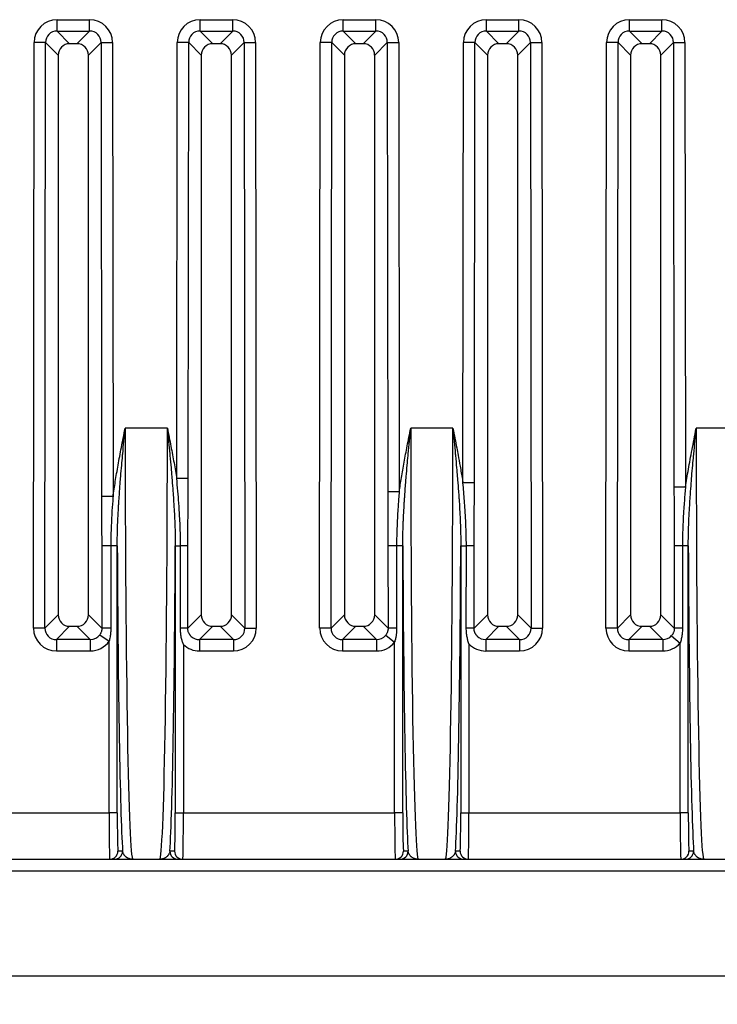
# Model space of a CAD drawing. Units: millimetres. Extents: x 0 to 891, y 0 to 630.
# Drawn here: x 161 to 191, y 397 to 439 of the extents above; entities that cross this region are included whole.
import ezdxf

# ---------------------------------------------------------------- set-up
doc = ezdxf.new("R2010")
doc.units = ezdxf.units.MM
doc.header["$LTSCALE"] = 3
doc.layers.add('Aristas tangentes visibles(ISO)', color=7, linetype='Continuous', lineweight=25)
doc.layers.add('Visible Edges(ISO)', color=7, linetype='Continuous', lineweight=25)
doc.layers.add('Dimensions(ISO)', color=156, linetype='Continuous', lineweight=18, true_color=0x004080)
doc.styles.get("Standard").update_dxf_attribs({"font": 'arial.ttf'})
doc.dimstyles.new('Cotas normal (ISO) Medianas', dxfattribs={"dimscale": 3, "dimtxt": 2.5, "dimasz": 2.5, "dimexe": 3.175, "dimexo": 1, "dimgap": 0.762, "dimtad": 1, "dimrnd": 1e-08, "dimzin": 0, "dimtxsty": 'Standard', "dimcen": 0.09, "dimdle": 10, "dimclrd": 156, "dimclre": 156, "dimclrt": 156, "dimazin": 0, "dimtfac": 0.8, "dimtmove": 0, "dimatfit": 3, "dimfxl": 1, "dimtolj": 1, "dimtzin": 0, "dimlwd": 25, "dimlwe": 25, "dimarcsym": 0})

# ---------------------------------------------------------------- blocks, each defined once
blk = doc.blocks.new('*D11')
at = {"layer": 'Defpoints', "color": 0, "linetype": 'Continuous', "transparency": 16777216}
for p in [(131.857, 397.916), (249.657, 397.916), (249.657, 371.966)]:
    blk.add_point(p, dxfattribs=at)
at = {"layer": 'Dimensions(ISO)', "color": 156, "linetype": 'Continuous', "lineweight": 25, "true_color": 0x004080, "transparency": 16777216}
for p, q in [((131.857, 394.916), (131.857, 362.441)), ((249.657, 394.916), (249.657, 362.441)), ((139.357, 371.966), (242.157, 371.966))]:
    blk.add_line(p, q, dxfattribs=at)
at = {"layer": 'Dimensions(ISO)', "color": 156, "linetype": 'Continuous', "true_color": 0x004080, "transparency": 16777216}
for points in [[(139.357, 373.216), (139.357, 370.716), (131.857, 371.966)], [(242.157, 373.216), (242.157, 370.716), (249.657, 371.966)]]:
    blk.add_solid(points, dxfattribs=at)
at = {"layer": 'Dimensions(ISO)', "color": 156, "linetype": 'Continuous', "lineweight": 25, "true_color": 0x004080, "transparency": 16777216, "insert": (165.213, 384.034), "char_height": 7.5, "attachment_point": 1}
blk.add_mtext('\\A1; \\fArial|b0|i0;\\H7.4619;(A) 118,00', dxfattribs=at)

msp = doc.modelspace()

# ---------------------------------------------------------------- linework, layer by layer
at = {"layer": 'Aristas tangentes visibles(ISO)'}
for p, q in [((162.43, 438.948), (163.824, 438.948)), ((162.43, 438.456), (162.43, 438.948)), ((163.824, 438.456), (163.824, 438.948)), ((168.57, 438.948), (169.964, 438.948)), ((168.57, 438.456), (168.57, 438.948)), ((169.964, 438.456), (169.964, 438.948)), ((174.71, 438.456), (174.71, 438.948)), ((174.71, 438.948), (176.104, 438.948)), ((176.104, 438.456), (176.104, 438.948)), ((180.85, 438.456), (180.85, 438.948)), ((180.85, 438.948), (182.244, 438.948)), ((182.244, 438.456), (182.244, 438.948)), ((186.99, 438.948), (188.384, 438.948)), ((186.99, 438.456), (186.99, 438.948)), ((188.384, 438.456), (188.384, 438.948)), ((162.43, 438.456), (163.824, 438.456)), ((162.43, 438.456), (162.969, 437.916)), ((163.824, 438.456), (163.285, 437.916)), ((168.57, 438.456), (169.964, 438.456)), ((168.57, 438.456), (169.109, 437.916)), ((169.964, 438.456), (169.425, 437.916)), ((174.71, 438.456), (175.249, 437.916)), ((174.71, 438.456), (176.104, 438.456)), ((176.104, 438.456), (175.565, 437.916)), ((180.85, 438.456), (181.389, 437.916)), ((180.85, 438.456), (182.244, 438.456)), ((182.244, 438.456), (181.705, 437.916)), ((186.99, 438.456), (188.384, 438.456)), ((186.99, 438.456), (187.529, 437.916)), ((188.384, 438.456), (187.845, 437.916)), ((161.416, 412.841), (161.445, 437.964)), ((161.937, 437.964), (161.445, 437.964)), ((161.909, 412.841), (161.937, 437.964)), ((161.937, 437.964), (162.477, 437.423)), ((164.317, 437.964), (163.777, 437.423)), ((164.317, 437.964), (164.809, 437.964)), ((164.317, 437.964), (164.339, 418.481)), ((164.809, 437.964), (164.831, 418.482)), ((167.564, 419.261), (167.585, 437.964)), ((168.077, 437.964), (167.585, 437.964)), ((168.056, 419.26), (168.077, 437.964)), ((168.077, 437.964), (168.617, 437.423)), ((170.457, 437.964), (169.917, 437.423)), ((170.457, 437.964), (170.949, 437.964)), ((170.457, 437.964), (170.485, 412.841)), ((170.949, 437.964), (170.978, 412.841)), ((173.696, 412.841), (173.725, 437.964)), ((174.217, 437.964), (173.725, 437.964)), ((174.189, 412.841), (174.217, 437.964)), ((174.217, 437.964), (174.757, 437.423)), ((176.597, 437.964), (176.057, 437.423)), ((176.597, 437.964), (176.619, 418.689)), ((176.597, 437.964), (177.089, 437.964)), ((177.089, 437.964), (177.111, 418.69)), ((179.843, 419.078), (179.865, 437.964)), ((180.357, 437.964), (179.865, 437.964)), ((180.336, 419.077), (180.357, 437.964)), ((180.357, 437.964), (180.897, 437.423)), ((182.737, 437.964), (182.197, 437.423)), ((182.737, 437.964), (183.229, 437.964)), ((182.737, 437.964), (182.765, 412.841)), ((183.229, 437.964), (183.258, 412.841)), ((185.976, 412.841), (186.005, 437.964)), ((186.497, 437.964), (186.005, 437.964)), ((186.469, 412.841), (186.497, 437.964)), ((186.497, 437.964), (187.037, 437.423)), ((188.877, 437.964), (188.337, 437.423)), ((188.877, 437.964), (189.369, 437.964)), ((188.877, 437.964), (188.898, 418.887)), ((189.369, 437.964), (189.391, 418.888)), ((167.163, 421.416), (165.351, 421.416)), ((179.413, 421.416), (177.601, 421.416)), ((191.663, 421.416), (189.851, 421.416)), ((168.056, 419.26), (167.564, 419.261)), ((180.336, 419.077), (179.843, 419.078)), ((164.344, 416.37), (164.349, 412.837)), ((165.013, 416.37), (164.735, 416.37)), ((164.735, 416.37), (164.736, 412.838)), ((165.013, 404.916), (165.013, 416.37)), ((167.501, 416.37), (167.727, 416.37)), ((167.501, 416.37), (167.501, 404.916)), ((167.726, 412.831), (167.727, 416.37)), ((168.039, 412.831), (168.043, 416.37)), ((176.626, 416.37), (176.63, 412.836)), ((176.998, 416.37), (176.999, 412.836)), ((177.263, 416.37), (176.998, 416.37)), ((177.263, 404.916), (177.263, 416.37)), ((179.751, 416.37), (179.751, 404.916)), ((179.751, 416.37), (179.99, 416.37)), ((179.989, 412.833), (179.99, 416.37)), ((180.321, 412.833), (180.325, 416.37)), ((188.907, 416.37), (188.911, 412.834)), ((189.513, 416.37), (189.26, 416.37)), ((189.26, 416.37), (189.262, 412.835)), ((189.513, 404.916), (189.513, 416.37)), ((189.513, 416.37), (189.513, 416.37)), ((161.909, 412.841), (162.477, 413.408)), ((164.349, 412.837), (163.777, 413.408)), ((168.039, 412.831), (168.617, 413.408)), ((170.485, 412.841), (169.917, 413.408)), ((174.189, 412.841), (174.757, 413.408)), ((176.63, 412.836), (176.057, 413.408)), ((180.321, 412.833), (180.897, 413.408)), ((182.765, 412.841), (182.197, 413.408)), ((186.469, 412.841), (187.037, 413.408)), ((188.911, 412.834), (188.337, 413.408)), ((161.909, 412.841), (161.416, 412.841)), ((162.401, 412.348), (162.97, 412.916)), ((163.853, 412.348), (163.284, 412.916)), ((168.541, 412.348), (169.11, 412.916)), ((169.993, 412.348), (169.424, 412.916)), ((170.485, 412.841), (170.978, 412.841)), ((174.189, 412.841), (173.696, 412.841)), ((174.681, 412.348), (175.25, 412.916)), ((176.133, 412.348), (175.564, 412.916)), ((180.821, 412.348), (181.39, 412.916)), ((182.273, 412.348), (181.704, 412.916)), ((182.765, 412.841), (183.258, 412.841)), ((186.469, 412.841), (185.976, 412.841)), ((186.961, 412.348), (187.53, 412.916)), ((188.413, 412.348), (187.844, 412.916)), ((164.264, 412.552), (164.663, 412.276)), ((176.529, 412.532), (176.913, 412.235)), ((188.794, 412.513), (189.163, 412.198)), ((162.401, 412.348), (162.401, 411.855)), ((163.853, 412.348), (162.401, 412.348)), ((163.853, 412.348), (163.853, 411.855)), ((164.663, 404.916), (164.663, 412.276)), ((167.851, 412.134), (167.851, 404.916)), ((169.993, 412.348), (168.541, 412.348)), ((168.541, 412.348), (168.541, 411.855)), ((169.993, 412.348), (169.993, 411.855)), ((176.133, 412.348), (174.681, 412.348)), ((174.681, 412.348), (174.681, 411.855)), ((176.133, 412.348), (176.133, 411.855)), ((176.913, 404.916), (176.913, 412.235)), ((180.101, 412.165), (180.101, 404.916)), ((182.273, 412.348), (180.821, 412.348)), ((180.821, 412.348), (180.821, 411.855)), ((182.273, 412.348), (182.273, 411.855)), ((186.961, 412.348), (186.961, 411.855)), ((188.413, 412.348), (186.961, 412.348)), ((188.413, 412.348), (188.413, 411.855)), ((189.163, 404.916), (189.163, 412.198)), ((163.853, 411.855), (162.401, 411.855)), ((169.993, 411.855), (168.541, 411.855)), ((176.133, 411.855), (174.681, 411.855)), ((182.273, 411.855), (180.821, 411.855)), ((188.413, 411.855), (186.961, 411.855)), ((155.601, 404.916), (164.663, 404.916)), ((165.013, 404.916), (164.663, 404.916)), ((167.501, 404.916), (167.851, 404.916)), ((167.851, 404.916), (176.913, 404.916)), ((177.263, 404.916), (176.913, 404.916)), ((179.751, 404.916), (180.101, 404.916)), ((180.101, 404.916), (189.163, 404.916)), ((189.513, 404.916), (189.163, 404.916)), ((165.241, 403.266), (165.042, 403.266)), ((167.472, 403.266), (167.273, 403.266)), ((177.491, 403.266), (177.292, 403.266)), ((179.722, 403.266), (179.523, 403.266)), ((189.741, 403.266), (189.542, 403.266)), ((151.457, 402.416), (230.057, 402.416))]:
    msp.add_line(p, q, dxfattribs=at)
for centre, major_axis, ratio, start_param, end_param in [((162.46, 437.933), (-0.728, 0.729), 0.970276, 5.51341, 7.052884), ((163.794, 437.933), (0.728, 0.729), 0.970275, 5.513414, 7.052886), ((168.6, 437.933), (-0.728, 0.729), 0.970276, 5.51341, 7.052884), ((169.934, 437.933), (0.728, 0.729), 0.970275, 5.513414, 7.052886), ((174.74, 437.933), (-0.728, 0.729), 0.970276, 5.51341, 7.052884), ((176.074, 437.933), (0.728, 0.729), 0.970275, 5.513414, 7.052886), ((180.88, 437.933), (-0.728, 0.729), 0.970276, 5.51341, 7.052884), ((182.214, 437.933), (0.728, 0.729), 0.970275, 5.513414, 7.052886), ((187.02, 437.933), (-0.728, 0.729), 0.970276, 5.51341, 7.052884), ((188.354, 437.933), (0.728, 0.729), 0.970275, 5.513414, 7.052886), ((162.46, 437.933), (-0.385, 0.386), 0.916717, 5.513424, 7.052973), ((163.794, 437.933), (0.385, 0.386), 0.916717, 5.513424, 7.052972), ((168.6, 437.933), (-0.385, 0.386), 0.916717, 5.513424, 7.052973), ((169.934, 437.933), (0.385, 0.386), 0.916717, 5.513424, 7.052972), ((174.74, 437.933), (-0.385, 0.386), 0.916717, 5.513424, 7.052973), ((176.074, 437.933), (0.385, 0.386), 0.916717, 5.513424, 7.052972), ((180.88, 437.933), (-0.385, 0.386), 0.916717, 5.513424, 7.052973), ((182.214, 437.933), (0.385, 0.386), 0.916717, 5.513424, 7.052972), ((187.02, 437.933), (-0.385, 0.386), 0.916717, 5.513424, 7.052973), ((188.354, 437.933), (0.385, 0.386), 0.916717, 5.513424, 7.052972), ((165.68, 421.416), (0, -18.5), 0.017785, 4.712389, 6.283185), ((166.834, 421.416), (0, -18.5), 0.017785, 0, 1.570796), ((177.93, 421.416), (0, -18.5), 0.017785, 4.712389, 6.283185), ((179.084, 421.416), (0, -18.5), 0.017785, 0, 1.570796), ((190.18, 421.416), (0, -18.5), 0.017785, 4.712389, 6.283185), ((189.391, 418.888), (-0.5, -0.001), 0.000025, 4.712403, 6.108733), ((164.831, 418.482), (-0.5, -0.001), 0.000011, 4.712388, 6.108651), ((177.111, 418.69), (-0.5, -0.001), 0.000022, 4.712395, 6.108691), ((164.837, 416.37), (-0.5, -0.001), 0.000249, 4.918365, 6.108664), ((165.33, 421.416), (0, -18.85), 0.017455, 4.983363, 6.009809), ((167.184, 421.416), (0, -18.85), 0.017455, 0.273377, 1.299823), ((167.551, 416.37), (0.5, -0.001), 0.000478, 0.17454, 1.20966), ((177.118, 416.37), (-0.5, -0.001), 0.000298, 4.956094, 6.108663), ((177.58, 421.416), (0, -18.85), 0.017455, 4.983363, 6.009809), ((179.434, 421.416), (0, -18.85), 0.017455, 0.273377, 1.299823), ((179.833, 416.37), (0.5, -0.001), 0.000422, 0.174541, 1.249616), ((189.4, 416.37), (-0.5, -0.001), 0.000349, 4.994466, 6.108663), ((189.83, 421.416), (0, -18.85), 0.017455, 4.983363, 6.009809), ((162.432, 412.871), (0.729, 0.728), 0.97021, 2.370721, 3.91239), ((162.432, 412.871), (0.386, 0.386), 0.916548, 2.370733, 3.912478), ((164.841, 412.838), (-0.5, -0.001), 0.00025, 4.92335, 6.10865), ((169.962, 412.871), (0.729, -0.728), 0.97021, 5.512319, 7.053987), ((169.962, 412.871), (-0.386, 0.386), 0.916548, 2.370734, 3.912479), ((174.712, 412.871), (0.729, 0.728), 0.97021, 2.370721, 3.91239), ((174.712, 412.871), (0.386, 0.386), 0.916548, 2.370733, 3.912478), ((177.122, 412.836), (-0.5, -0.001), 0.000298, 4.961162, 6.108649), ((182.242, 412.871), (-0.386, 0.386), 0.916548, 2.370734, 3.912479), ((182.242, 412.871), (0.729, -0.728), 0.97021, 5.512319, 7.053987), ((186.992, 412.871), (0.729, 0.728), 0.97021, 2.370721, 3.91239), ((186.992, 412.871), (0.386, 0.386), 0.916548, 2.370733, 3.912478), ((189.404, 412.835), (-0.5, -0.001), 0.000351, 4.99963, 6.108651), ((163.822, 412.871), (-0.386, 0.385), 0.916589, 2.370592, 3.315968), ((167.546, 412.831), (0.5, -0.001), 0.000462, 0.174532, 1.204252), ((168.572, 412.871), (0.386, 0.385), 0.916569, 3.153544, 3.912624), ((176.102, 412.871), (-0.386, 0.385), 0.916582, 2.370633, 3.265197), ((179.828, 412.833), (0.5, -0.001), 0.000404, 0.174532, 1.244334), ((180.852, 412.871), (0.386, 0.385), 0.916587, 3.110981, 3.912989), ((188.382, 412.871), (-0.386, 0.385), 0.916617, 2.370458, 3.217469), ((163.822, 412.871), (0.73, -0.728), 0.970303, 5.511575, 6.456962), ((168.573, 412.873), (0.722, 0.738), 0.969533, 3.142136, 3.90041), ((176.102, 412.871), (-0.729, 0.729), 0.970202, 2.371485, 3.265947), ((180.852, 412.871), (0.728, 0.731), 0.970062, 3.108143, 3.909883), ((188.382, 412.871), (-0.729, 0.729), 0.97019, 2.371765, 3.218623), ((164.692, 404.916), (0, -2), 0.0144, 4.712389, 6.283185), ((165.042, 404.916), (0, -1.65), 0.017455, 4.712383, 6.283186), ((167.472, 404.916), (0, -1.65), 0.017455, 6.283185, 7.853988), ((167.822, 404.916), (0, -2), 0.0144, 0, 1.570796), ((176.942, 404.916), (0, -2), 0.0144, 4.712389, 6.283185), ((177.292, 404.916), (0, -1.65), 0.017455, 4.712383, 6.283186), ((179.722, 404.916), (0, -1.65), 0.017455, 6.283185, 7.853988), ((180.072, 404.916), (0, -2), 0.0144, 0, 1.570796), ((189.192, 404.916), (0, -2), 0.0144, 4.712389, 6.283185), ((189.542, 404.916), (0, -1.65), 0.017455, 4.712383, 6.283186), ((164.692, 403.266), (0, -0.35), 0.999848, 0.000001, 1.570796), ((164.891, 403.266), (0, -0.35), 0.999848, 0.005116, 1.570796), ((167.623, 403.266), (0, -0.35), 0.999847, 4.712389, 6.27804), ((167.822, 403.266), (0, -0.35), 0.999848, 4.712389, 6.283185), ((176.942, 403.266), (0, -0.35), 0.999848, 0.000001, 1.570796), ((177.141, 403.266), (0, -0.35), 0.999848, 0.005116, 1.570796), ((179.873, 403.266), (0, -0.35), 0.999847, 4.712389, 6.27804), ((180.072, 403.266), (0, -0.35), 0.999848, 4.712389, 6.283185), ((189.192, 403.266), (0, -0.35), 0.999848, 0.000001, 1.570796), ((189.391, 403.266), (0, -0.35), 0.999848, 0.005116, 1.570796)]:
    msp.add_ellipse(centre, major_axis=major_axis, ratio=ratio, start_param=start_param, end_param=end_param, dxfattribs=at)
for points, knots in [([(164.831, 418.482), (164.86, 418.689), (164.926, 419.123), (165.046, 419.823), (165.187, 420.581), (165.295, 421.131), (165.351, 421.416)], [0.0000005, 0.0000005, 0.0000005, 0.0000005, 0.25, 0.5, 0.75, 1, 1, 1, 1]), ([(165.013, 416.37), (165.013, 416.467), (165.013, 416.568), (165.015, 416.692), (165.015, 416.713), (165.017, 416.815), (165.019, 416.898), (165.024, 417.106), (165.028, 417.234), (165.035, 417.395), (165.036, 417.423), (165.04, 417.526), (165.044, 417.602), (165.055, 417.819), (165.063, 417.964), (165.075, 418.166), (165.078, 418.218), (165.086, 418.333), (165.09, 418.397), (165.105, 418.616), (165.116, 418.775), (165.136, 419.023), (165.142, 419.108), (165.153, 419.242), (165.157, 419.29), (165.174, 419.499), (165.188, 419.663), (165.215, 419.964), (165.227, 420.1), (165.242, 420.265), (165.245, 420.292), (165.263, 420.496), (165.28, 420.677), (165.315, 421.044), (165.333, 421.227), (165.351, 421.416)], [0, 0, 0, 0, 0.084745, 0.084745, 0.101487, 0.101487, 0.166667, 0.166667, 0.261113, 0.261113, 0.281122, 0.281122, 0.333333, 0.333333, 0.428351, 0.428351, 0.460858, 0.460858, 0.5, 0.5, 0.592938, 0.592938, 0.640526, 0.640526, 0.666667, 0.666667, 0.752932, 0.752932, 0.820265, 0.820265, 0.833333, 0.833333, 0.918404, 0.918404, 1, 1, 1, 1]), ([(167.163, 421.416), (167.182, 421.219), (167.2, 421.028), (167.235, 420.663), (167.251, 420.488), (167.269, 420.292), (167.272, 420.265), (167.291, 420.061), (167.306, 419.889), (167.332, 419.591), (167.343, 419.464), (167.357, 419.29), (167.361, 419.242), (167.378, 419.026), (167.391, 418.862), (167.409, 418.621), (167.414, 418.541), (167.424, 418.397), (167.428, 418.333), (167.442, 418.117), (167.451, 417.968), (167.461, 417.775), (167.464, 417.727), (167.47, 417.602), (167.474, 417.526), (167.483, 417.317), (167.487, 417.187), (167.492, 417.036), (167.492, 417.009), (167.495, 416.898), (167.497, 416.815), (167.5, 416.628), (167.501, 416.526), (167.501, 416.409), (167.501, 416.389), (167.501, 416.37)], [0, 0, 0, 0, 0.08507, 0.08507, 0.166667, 0.166667, 0.179735, 0.179735, 0.265998, 0.265998, 0.333333, 0.333333, 0.359474, 0.359474, 0.452412, 0.452412, 0.5, 0.5, 0.539143, 0.539143, 0.634168, 0.634168, 0.666667, 0.666667, 0.718878, 0.718878, 0.81331, 0.81331, 0.833333, 0.833333, 0.898514, 0.898514, 0.983282, 0.983282, 1, 1, 1, 1]), ([(177.111, 418.69), (177.14, 418.886), (177.204, 419.292), (177.318, 419.945), (177.451, 420.649), (177.55, 421.154), (177.601, 421.416)], [0.0000024, 0.0000024, 0.0000024, 0.0000024, 0.25, 0.5, 0.75, 1, 1, 1, 1]), ([(177.263, 416.37), (177.263, 416.467), (177.263, 416.568), (177.265, 416.692), (177.265, 416.713), (177.267, 416.815), (177.269, 416.898), (177.274, 417.106), (177.278, 417.234), (177.285, 417.395), (177.286, 417.423), (177.29, 417.526), (177.294, 417.602), (177.305, 417.819), (177.313, 417.964), (177.325, 418.166), (177.328, 418.218), (177.336, 418.333), (177.34, 418.397), (177.355, 418.616), (177.366, 418.775), (177.386, 419.023), (177.392, 419.108), (177.403, 419.242), (177.407, 419.29), (177.424, 419.499), (177.438, 419.663), (177.465, 419.964), (177.477, 420.1), (177.492, 420.265), (177.495, 420.292), (177.513, 420.496), (177.53, 420.677), (177.565, 421.044), (177.583, 421.227), (177.601, 421.416)], [0, 0, 0, 0, 0.084745, 0.084745, 0.101487, 0.101487, 0.166667, 0.166667, 0.261113, 0.261113, 0.281122, 0.281122, 0.333333, 0.333333, 0.428351, 0.428351, 0.460858, 0.460858, 0.5, 0.5, 0.592938, 0.592938, 0.640526, 0.640526, 0.666667, 0.666667, 0.752932, 0.752932, 0.820265, 0.820265, 0.833333, 0.833333, 0.918404, 0.918404, 1, 1, 1, 1]), ([(179.413, 421.416), (179.432, 421.219), (179.45, 421.028), (179.485, 420.663), (179.501, 420.488), (179.519, 420.292), (179.522, 420.265), (179.541, 420.061), (179.556, 419.889), (179.582, 419.591), (179.593, 419.464), (179.607, 419.29), (179.611, 419.242), (179.628, 419.026), (179.641, 418.862), (179.659, 418.621), (179.664, 418.541), (179.674, 418.397), (179.678, 418.333), (179.692, 418.117), (179.701, 417.968), (179.711, 417.775), (179.714, 417.727), (179.72, 417.602), (179.724, 417.526), (179.733, 417.317), (179.737, 417.187), (179.742, 417.036), (179.742, 417.009), (179.745, 416.898), (179.747, 416.815), (179.75, 416.628), (179.751, 416.526), (179.751, 416.409), (179.751, 416.389), (179.751, 416.37)], [0, 0, 0, 0, 0.08507, 0.08507, 0.166667, 0.166667, 0.179735, 0.179735, 0.265998, 0.265998, 0.333333, 0.333333, 0.359474, 0.359474, 0.452412, 0.452412, 0.5, 0.5, 0.539143, 0.539143, 0.634168, 0.634168, 0.666667, 0.666667, 0.718878, 0.718878, 0.81331, 0.81331, 0.833333, 0.833333, 0.898514, 0.898514, 0.983282, 0.983282, 1, 1, 1, 1]), ([(179.413, 421.416), (179.471, 421.123), (179.526, 420.841), (179.577, 420.571), (179.598, 420.466), (179.617, 420.362), (179.636, 420.259), (179.666, 420.1), (179.695, 419.946), (179.722, 419.794), (179.756, 419.6), (179.789, 419.411), (179.819, 419.228), (179.827, 419.178), (179.835, 419.128), (179.843, 419.078)], [0, 0, 0, 0, 0.3333333, 0.3333333, 0.3333333, 0.4640345, 0.4640345, 0.4640345, 0.6666667, 0.6666667, 0.6666667, 0.9275398, 0.9275398, 0.9275398, 0.9999999, 0.9999999, 0.9999999, 0.9999999]), ([(189.391, 418.888), (189.428, 419.132), (189.514, 419.645), (189.668, 420.483), (189.788, 421.096), (189.851, 421.416)], [0.0000009, 0.0000009, 0.0000009, 0.0000009, 0.3333333, 0.6666667, 1, 1, 1, 1]), ([(189.513, 416.37), (189.513, 416.467), (189.513, 416.568), (189.515, 416.692), (189.515, 416.713), (189.517, 416.815), (189.519, 416.898), (189.524, 417.106), (189.528, 417.234), (189.535, 417.395), (189.536, 417.423), (189.54, 417.526), (189.544, 417.602), (189.555, 417.819), (189.563, 417.964), (189.575, 418.166), (189.578, 418.218), (189.586, 418.333), (189.59, 418.397), (189.605, 418.616), (189.616, 418.775), (189.636, 419.023), (189.642, 419.108), (189.653, 419.242), (189.657, 419.29), (189.674, 419.499), (189.688, 419.663), (189.715, 419.964), (189.727, 420.1), (189.742, 420.265), (189.745, 420.292), (189.763, 420.496), (189.78, 420.677), (189.815, 421.044), (189.833, 421.227), (189.851, 421.416)], [0, 0, 0, 0, 0.084745, 0.084745, 0.101487, 0.101487, 0.166667, 0.166667, 0.261113, 0.261113, 0.281122, 0.281122, 0.333333, 0.333333, 0.428351, 0.428351, 0.460858, 0.460858, 0.5, 0.5, 0.592938, 0.592938, 0.640526, 0.640526, 0.666667, 0.666667, 0.752932, 0.752932, 0.820265, 0.820265, 0.833333, 0.833333, 0.918404, 0.918404, 1, 1, 1, 1]), ([(167.727, 416.37), (167.727, 416.608), (167.723, 416.858), (167.713, 417.12), (167.712, 417.158), (167.71, 417.196), (167.709, 417.235), (167.703, 417.368), (167.697, 417.504), (167.689, 417.643), (167.679, 417.822), (167.667, 418.005), (167.654, 418.194), (167.653, 418.199), (167.653, 418.204), (167.653, 418.208), (167.629, 418.541), (167.599, 418.893), (167.564, 419.261)], [0.0000005, 0.0000005, 0.0000005, 0.0000005, 0.2907618, 0.2907618, 0.2907618, 0.3333333, 0.3333333, 0.3333333, 0.4795809, 0.4795809, 0.4795809, 0.6666667, 0.6666667, 0.6666667, 0.6713766, 0.6713766, 0.6713766, 1, 1, 1, 1]), ([(168.043, 416.37), (168.043, 416.637), (168.045, 416.922), (168.046, 417.223), (168.048, 417.525), (168.05, 417.843), (168.052, 418.182), (168.052, 418.186), (168.052, 418.191), (168.052, 418.196), (168.054, 418.531), (168.056, 418.886), (168.056, 419.26)], [0, 0, 0, 0, 0.3333333, 0.3333333, 0.3333333, 0.6666667, 0.6666667, 0.6666667, 0.6713782, 0.6713782, 0.6713782, 1, 1, 1, 1]), ([(179.99, 416.37), (179.991, 416.469), (179.99, 416.57), (179.988, 416.674), (179.988, 416.696), (179.987, 416.719), (179.987, 416.742), (179.984, 416.886), (179.98, 417.033), (179.974, 417.184), (179.97, 417.279), (179.966, 417.375), (179.961, 417.472), (179.951, 417.668), (179.939, 417.87), (179.925, 418.081), (179.92, 418.153), (179.914, 418.226), (179.909, 418.3), (179.89, 418.549), (179.868, 418.809), (179.843, 419.078)], [0.0000007, 0.0000007, 0.0000007, 0.0000007, 0.1281234, 0.1281234, 0.1281234, 0.1563105, 0.1563105, 0.1563105, 0.3333333, 0.3333333, 0.3333333, 0.4441995, 0.4441995, 0.4441995, 0.6666667, 0.6666667, 0.6666667, 0.7430036, 0.7430036, 0.7430036, 1, 1, 1, 1]), ([(180.325, 416.37), (180.325, 416.623), (180.326, 416.891), (180.328, 417.174), (180.328, 417.194), (180.328, 417.214), (180.328, 417.234), (180.329, 417.498), (180.331, 417.776), (180.332, 418.07), (180.333, 418.12), (180.333, 418.171), (180.333, 418.223), (180.334, 418.494), (180.335, 418.779), (180.336, 419.077)], [0, 0, 0, 0, 0.3333333, 0.3333333, 0.3333333, 0.3567296, 0.3567296, 0.3567296, 0.6666667, 0.6666667, 0.6666667, 0.719815, 0.719815, 0.719815, 0.9999998, 0.9999998, 0.9999998, 0.9999998]), ([(188.898, 418.887), (188.899, 418.686), (188.899, 418.49), (188.9, 418.3), (188.9, 418.184), (188.901, 418.071), (188.901, 417.959), (188.902, 417.718), (188.903, 417.488), (188.904, 417.267), (188.905, 417.218), (188.905, 417.17), (188.905, 417.122), (188.906, 416.857), (188.907, 416.606), (188.907, 416.37)], [0.0000025, 0.0000025, 0.0000025, 0.0000025, 0.2069114, 0.2069114, 0.2069114, 0.3333333, 0.3333333, 0.3333333, 0.6064492, 0.6064492, 0.6064492, 0.6666667, 0.6666667, 0.6666667, 0.9999998, 0.9999998, 0.9999998, 0.9999998]), ([(189.391, 418.888), (189.373, 418.687), (189.357, 418.492), (189.343, 418.302), (189.334, 418.189), (189.326, 418.077), (189.319, 417.968), (189.309, 417.818), (189.3, 417.671), (189.293, 417.528), (189.292, 417.51), (189.291, 417.492), (189.29, 417.473), (189.284, 417.357), (189.279, 417.242), (189.275, 417.13), (189.271, 417.011), (189.267, 416.893), (189.265, 416.779), (189.265, 416.767), (189.264, 416.754), (189.264, 416.742), (189.262, 416.615), (189.26, 416.491), (189.26, 416.37)], [0, 0, 0, 0, 0.209056, 0.209056, 0.209056, 0.333333, 0.333333, 0.333333, 0.504598, 0.504598, 0.504598, 0.526332, 0.526332, 0.526332, 0.666667, 0.666667, 0.666667, 0.816699, 0.816699, 0.816699, 0.832641, 0.832641, 0.832641, 1, 1, 1, 1]), ([(164.339, 418.481), (164.339, 418.218), (164.341, 417.712), (164.343, 416.999), (164.344, 416.572), (164.344, 416.37)], [0.0000003, 0.0000003, 0.0000003, 0.0000003, 0.3333333, 0.6666667, 0.9999996, 0.9999996, 0.9999996, 0.9999996]), ([(164.831, 418.482), (164.827, 418.422), (164.822, 418.363), (164.818, 418.305), (164.803, 418.107), (164.789, 417.915), (164.778, 417.726), (164.773, 417.642), (164.769, 417.558), (164.765, 417.476), (164.757, 417.319), (164.75, 417.165), (164.745, 417.017), (164.742, 416.924), (164.74, 416.833), (164.738, 416.743), (164.736, 416.643), (164.735, 416.545), (164.735, 416.449), (164.735, 416.423), (164.735, 416.396), (164.735, 416.37)], [0, 0, 0, 0, 0.076133, 0.076133, 0.076133, 0.333333, 0.333333, 0.333333, 0.448138, 0.448138, 0.448138, 0.666667, 0.666667, 0.666667, 0.803799, 0.803799, 0.803799, 0.957667, 0.957667, 0.957667, 1, 1, 1, 1]), ([(176.619, 418.689), (176.619, 418.397), (176.621, 417.835), (176.624, 417.055), (176.625, 416.59), (176.626, 416.37)], [0, 0, 0, 0, 0.3333333, 0.6666667, 0.9999997, 0.9999997, 0.9999997, 0.9999997]), ([(177.111, 418.69), (177.102, 418.587), (177.094, 418.485), (177.074, 418.23), (177.063, 418.079), (177.052, 417.905), (177.05, 417.879), (177.04, 417.72), (177.033, 417.589), (177.024, 417.41), (177.022, 417.36), (177.016, 417.23), (177.013, 417.153), (177.006, 416.944), (177.002, 416.816), (176.998, 416.582), (176.997, 416.475), (176.998, 416.37)], [0, 0, 0, 0, 0.118856, 0.118856, 0.301329, 0.301329, 0.333333, 0.333333, 0.497692, 0.497692, 0.563372, 0.563372, 0.666667, 0.666667, 0.843867, 0.843867, 1, 1, 1, 1]), ([(164.349, 412.837), (164.349, 412.822), (164.349, 412.808), (164.348, 412.793), (164.348, 412.791), (164.348, 412.79), (164.348, 412.789), (164.347, 412.777), (164.346, 412.766), (164.344, 412.754), (164.343, 412.75), (164.343, 412.746), (164.342, 412.741), (164.339, 412.725), (164.335, 412.709), (164.331, 412.693), (164.326, 412.677), (164.32, 412.661), (164.314, 412.645), (164.308, 412.632), (164.303, 412.619), (164.296, 412.607), (164.295, 412.604), (164.293, 412.601), (164.291, 412.597), (164.283, 412.582), (164.274, 412.567), (164.264, 412.552)], [0, 0, 0, 0, 0.1523787, 0.1523787, 0.1523787, 0.1666667, 0.1666667, 0.1666667, 0.2868514, 0.2868514, 0.2868514, 0.3333333, 0.3333333, 0.3333333, 0.5, 0.5, 0.5, 0.6666667, 0.6666667, 0.6666667, 0.7984787, 0.7984787, 0.7984787, 0.8333333, 0.8333333, 0.8333333, 0.9999999, 0.9999999, 0.9999999, 0.9999999]), ([(164.736, 412.838), (164.736, 412.806), (164.736, 412.775), (164.733, 412.712), (164.731, 412.681), (164.726, 412.619), (164.723, 412.587), (164.715, 412.523), (164.71, 412.491), (164.699, 412.428), (164.693, 412.396), (164.679, 412.335), (164.671, 412.305), (164.663, 412.276)], [0, 0, 0, 0, 0.166667, 0.166667, 0.333333, 0.333333, 0.5, 0.5, 0.666667, 0.666667, 0.833333, 0.833333, 1, 1, 1, 1]), ([(176.63, 412.836), (176.63, 412.828), (176.63, 412.82), (176.63, 412.812), (176.63, 412.804), (176.63, 412.796), (176.629, 412.788), (176.629, 412.787), (176.629, 412.786), (176.629, 412.785), (176.628, 412.775), (176.627, 412.766), (176.626, 412.756), (176.625, 412.754), (176.625, 412.751), (176.624, 412.748), (176.624, 412.743), (176.623, 412.739), (176.622, 412.734), (176.62, 412.723), (176.617, 412.712), (176.614, 412.701), (176.612, 412.695), (176.61, 412.688), (176.609, 412.682), (176.604, 412.669), (176.6, 412.656), (176.594, 412.644), (176.594, 412.642), (176.593, 412.641), (176.592, 412.639), (176.591, 412.636), (176.59, 412.633), (176.588, 412.63), (176.583, 412.618), (176.577, 412.607), (176.571, 412.595), (176.569, 412.593), (176.568, 412.59), (176.566, 412.587), (176.565, 412.585), (176.563, 412.582), (176.561, 412.579), (176.552, 412.564), (176.542, 412.549), (176.531, 412.535), (176.531, 412.534), (176.53, 412.533), (176.529, 412.532)], [0, 0, 0, 0, 0.078691, 0.078691, 0.078691, 0.154785, 0.154785, 0.154785, 0.166667, 0.166667, 0.166667, 0.259711, 0.259711, 0.259711, 0.287606, 0.287606, 0.287606, 0.333333, 0.333333, 0.333333, 0.441539, 0.441539, 0.441539, 0.5, 0.5, 0.5, 0.623605, 0.623605, 0.623605, 0.637569, 0.637569, 0.637569, 0.666667, 0.666667, 0.666667, 0.779147, 0.779147, 0.779147, 0.805379, 0.805379, 0.805379, 0.833333, 0.833333, 0.833333, 0.987384, 0.987384, 0.987384, 1, 1, 1, 1]), ([(176.999, 412.836), (176.999, 412.821), (176.999, 412.805), (176.999, 412.789), (176.998, 412.772), (176.998, 412.754), (176.997, 412.737), (176.996, 412.718), (176.995, 412.7), (176.994, 412.681), (176.993, 412.667), (176.992, 412.652), (176.991, 412.637), (176.989, 412.615), (176.987, 412.593), (176.984, 412.571), (176.982, 412.559), (176.981, 412.547), (176.979, 412.535), (176.976, 412.509), (176.972, 412.484), (176.967, 412.458), (176.966, 412.449), (176.964, 412.44), (176.962, 412.431), (176.957, 412.402), (176.951, 412.374), (176.944, 412.346), (176.943, 412.341), (176.941, 412.335), (176.94, 412.33), (176.932, 412.299), (176.924, 412.27), (176.915, 412.242), (176.915, 412.24), (176.914, 412.237), (176.913, 412.235)], [0.0000004, 0.0000004, 0.0000004, 0.0000004, 0.0786611, 0.0786611, 0.0786611, 0.1666667, 0.1666667, 0.1666667, 0.2598157, 0.2598157, 0.2598157, 0.3333333, 0.3333333, 0.3333333, 0.4416163, 0.4416163, 0.4416163, 0.5, 0.5, 0.5, 0.6237151, 0.6237151, 0.6237151, 0.6666667, 0.6666667, 0.6666667, 0.8054319, 0.8054319, 0.8054319, 0.8333333, 0.8333333, 0.8333333, 0.9874313, 0.9874313, 0.9874313, 1, 1, 1, 1]), ([(189.262, 412.835), (189.262, 412.806), (189.262, 412.776), (189.261, 412.746), (189.259, 412.717), (189.258, 412.687), (189.255, 412.656), (189.253, 412.626), (189.25, 412.595), (189.246, 412.564), (189.242, 412.532), (189.238, 412.501), (189.232, 412.469), (189.227, 412.437), (189.22, 412.405), (189.213, 412.373), (189.206, 412.342), (189.198, 412.311), (189.19, 412.282), (189.181, 412.252), (189.172, 412.225), (189.163, 412.198)], [0, 0, 0, 0, 0.1428571, 0.1428571, 0.1428571, 0.2857143, 0.2857143, 0.2857143, 0.4285714, 0.4285714, 0.4285714, 0.5714286, 0.5714286, 0.5714286, 0.7142857, 0.7142857, 0.7142857, 0.8571429, 0.8571429, 0.8571429, 1, 1, 1, 1]), ([(167.851, 412.134), (167.841, 412.158), (167.831, 412.183), (167.821, 412.211), (167.814, 412.231), (167.807, 412.253), (167.801, 412.275), (167.798, 412.283), (167.796, 412.291), (167.794, 412.3), (167.785, 412.331), (167.777, 412.362), (167.77, 412.394), (167.763, 412.425), (167.758, 412.457), (167.753, 412.487), (167.748, 412.518), (167.743, 412.548), (167.74, 412.578), (167.736, 412.607), (167.734, 412.636), (167.732, 412.664), (167.729, 412.693), (167.728, 412.721), (167.727, 412.749), (167.726, 412.776), (167.726, 412.804), (167.726, 412.831)], [0.0000001, 0.0000001, 0.0000001, 0.0000001, 0.125, 0.125, 0.125, 0.215483, 0.215483, 0.215483, 0.25, 0.25, 0.25, 0.375, 0.375, 0.375, 0.5, 0.5, 0.5, 0.625, 0.625, 0.625, 0.75, 0.75, 0.75, 0.875, 0.875, 0.875, 0.9999989, 0.9999989, 0.9999989, 0.9999989]), ([(168.19, 412.481), (168.18, 412.49), (168.171, 412.5), (168.162, 412.51), (168.159, 412.513), (168.157, 412.516), (168.154, 412.519), (168.147, 412.527), (168.14, 412.536), (168.133, 412.545), (168.129, 412.551), (168.124, 412.557), (168.12, 412.563), (168.112, 412.575), (168.104, 412.586), (168.098, 412.598), (168.095, 412.602), (168.093, 412.606), (168.091, 412.61), (168.083, 412.626), (168.075, 412.641), (168.069, 412.656), (168.064, 412.67), (168.059, 412.684), (168.055, 412.698), (168.055, 412.699), (168.054, 412.7), (168.054, 412.702), (168.05, 412.716), (168.047, 412.731), (168.044, 412.746), (168.042, 412.76), (168.04, 412.774), (168.039, 412.788), (168.039, 412.803), (168.038, 412.817), (168.039, 412.831)], [0, 0, 0, 0, 0.0970552, 0.0970552, 0.0970552, 0.125, 0.125, 0.125, 0.1981499, 0.1981499, 0.1981499, 0.25, 0.25, 0.25, 0.3433037, 0.3433037, 0.3433037, 0.375, 0.375, 0.375, 0.5, 0.5, 0.5, 0.6147673, 0.6147673, 0.6147673, 0.625, 0.625, 0.625, 0.75, 0.75, 0.75, 0.875, 0.875, 0.875, 1, 1, 1, 1]), ([(180.101, 412.165), (180.09, 412.192), (180.08, 412.22), (180.071, 412.251), (180.063, 412.275), (180.056, 412.3), (180.05, 412.326), (180.048, 412.333), (180.046, 412.341), (180.044, 412.348), (180.036, 412.382), (180.028, 412.416), (180.022, 412.45), (180.016, 412.482), (180.011, 412.514), (180.007, 412.545), (180.003, 412.58), (179.999, 412.614), (179.996, 412.647), (179.994, 412.679), (179.992, 412.71), (179.991, 412.741), (179.989, 412.772), (179.989, 412.803), (179.989, 412.833)], [0.0000005, 0.0000005, 0.0000005, 0.0000005, 0.1428571, 0.1428571, 0.1428571, 0.2534746, 0.2534746, 0.2534746, 0.2857143, 0.2857143, 0.2857143, 0.4285714, 0.4285714, 0.4285714, 0.5638158, 0.5638158, 0.5638158, 0.7142857, 0.7142857, 0.7142857, 0.8571429, 0.8571429, 0.8571429, 0.9999989, 0.9999989, 0.9999989, 0.9999989]), ([(180.455, 412.496), (180.453, 412.498), (180.452, 412.5), (180.45, 412.502), (180.441, 412.511), (180.433, 412.521), (180.425, 412.531), (180.423, 412.534), (180.421, 412.537), (180.418, 412.54), (180.415, 412.544), (180.412, 412.548), (180.409, 412.552), (180.405, 412.557), (180.402, 412.562), (180.398, 412.568), (180.394, 412.574), (180.389, 412.581), (180.385, 412.588), (180.382, 412.594), (180.378, 412.601), (180.374, 412.607), (180.371, 412.614), (180.368, 412.62), (180.365, 412.627), (180.363, 412.631), (180.361, 412.634), (180.359, 412.638), (180.355, 412.647), (180.352, 412.656), (180.349, 412.664), (180.345, 412.672), (180.343, 412.681), (180.34, 412.689), (180.337, 412.699), (180.334, 412.709), (180.332, 412.719), (180.331, 412.723), (180.33, 412.728), (180.329, 412.732), (180.329, 412.734), (180.328, 412.736), (180.328, 412.738), (180.326, 412.75), (180.324, 412.762), (180.323, 412.773), (180.323, 412.777), (180.322, 412.78), (180.322, 412.783), (180.321, 412.797), (180.32, 412.812), (180.321, 412.826), (180.321, 412.828), (180.321, 412.831), (180.321, 412.833)], [0.0000009, 0.0000009, 0.0000009, 0.0000009, 0.019652, 0.019652, 0.019652, 0.1157374, 0.1157374, 0.1157374, 0.1428571, 0.1428571, 0.1428571, 0.1802365, 0.1802365, 0.1802365, 0.2278296, 0.2278296, 0.2278296, 0.2857143, 0.2857143, 0.2857143, 0.3404088, 0.3404088, 0.3404088, 0.3950021, 0.3950021, 0.3950021, 0.4285714, 0.4285714, 0.4285714, 0.5006844, 0.5006844, 0.5006844, 0.5714286, 0.5714286, 0.5714286, 0.6604476, 0.6604476, 0.6604476, 0.6965647, 0.6965647, 0.6965647, 0.7142857, 0.7142857, 0.7142857, 0.8205967, 0.8205967, 0.8205967, 0.8491476, 0.8491476, 0.8491476, 0.9805199, 0.9805199, 0.9805199, 1, 1, 1, 1]), ([(188.911, 412.834), (188.912, 412.819), (188.912, 412.804), (188.911, 412.789), (188.91, 412.775), (188.908, 412.76), (188.906, 412.746), (188.903, 412.73), (188.899, 412.713), (188.894, 412.696), (188.89, 412.681), (188.884, 412.665), (188.878, 412.649), (188.873, 412.637), (188.867, 412.625), (188.861, 412.613), (188.859, 412.609), (188.857, 412.605), (188.855, 412.601), (188.848, 412.589), (188.842, 412.578), (188.834, 412.567), (188.832, 412.563), (188.829, 412.559), (188.826, 412.555), (188.816, 412.54), (188.805, 412.526), (188.794, 412.513)], [0, 0, 0, 0, 0.142857, 0.142857, 0.142857, 0.276702, 0.276702, 0.276702, 0.428571, 0.428571, 0.428571, 0.571429, 0.571429, 0.571429, 0.676816, 0.676816, 0.676816, 0.714286, 0.714286, 0.714286, 0.818382, 0.818382, 0.818382, 0.857143, 0.857143, 0.857143, 1, 1, 1, 1]), ([(165.68, 402.916), (165.658, 402.916), (165.636, 402.917), (165.594, 402.923), (165.574, 402.927), (165.552, 402.933), (165.55, 402.934), (165.528, 402.941), (165.509, 402.948), (165.477, 402.962), (165.463, 402.969), (165.445, 402.979), (165.441, 402.981), (165.42, 402.994), (165.404, 403.005), (165.381, 403.024), (165.373, 403.03), (165.36, 403.042), (165.355, 403.047), (165.338, 403.065), (165.326, 403.078), (165.311, 403.098), (165.307, 403.104), (165.298, 403.117), (165.293, 403.124), (165.281, 403.145), (165.273, 403.16), (165.265, 403.179), (165.263, 403.183), (165.258, 403.196), (165.255, 403.205), (165.248, 403.228), (165.245, 403.241), (165.242, 403.258), (165.242, 403.262), (165.241, 403.266)], [0.0000058, 0.0000058, 0.0000058, 0.0000058, 0.0841119, 0.0841119, 0.1666667, 0.1666667, 0.1781073, 0.1781073, 0.2631329, 0.2631329, 0.3333333, 0.3333333, 0.3562227, 0.3562227, 0.4479209, 0.4479209, 0.5, 0.5, 0.5342701, 0.5342701, 0.6279139, 0.6279139, 0.6666667, 0.6666667, 0.7123796, 0.7123796, 0.8056233, 0.8056233, 0.8333333, 0.8333333, 0.8904001, 0.8904001, 0.9740788, 0.9740788, 1, 1, 1, 1]), ([(167.273, 403.266), (167.271, 403.253), (167.269, 403.24), (167.264, 403.223), (167.263, 403.218), (167.259, 403.205), (167.256, 403.196), (167.247, 403.173), (167.24, 403.158), (167.23, 403.139), (167.227, 403.135), (167.221, 403.124), (167.216, 403.117), (167.202, 403.096), (167.191, 403.082), (167.174, 403.063), (167.169, 403.057), (167.159, 403.047), (167.154, 403.042), (167.135, 403.025), (167.121, 403.013), (167.096, 402.996), (167.087, 402.99), (167.073, 402.981), (167.069, 402.979), (167.048, 402.967), (167.031, 402.959), (166.998, 402.945), (166.983, 402.94), (166.964, 402.934), (166.962, 402.933), (166.939, 402.927), (166.919, 402.923), (166.877, 402.917), (166.856, 402.916), (166.834, 402.916)], [0, 0, 0, 0, 0.083656, 0.083656, 0.1096006, 0.1096006, 0.1666667, 0.1666667, 0.2599256, 0.2599256, 0.2876207, 0.2876207, 0.3333333, 0.3333333, 0.4269694, 0.4269694, 0.4657303, 0.4657303, 0.5, 0.5, 0.5916979, 0.5916979, 0.6437775, 0.6437775, 0.6666667, 0.6666667, 0.7516944, 0.7516944, 0.8218928, 0.8218928, 0.8333333, 0.8333333, 0.9174462, 0.9174462, 0.9999943, 0.9999943, 0.9999943, 0.9999943]), ([(177.93, 402.916), (177.908, 402.916), (177.886, 402.917), (177.844, 402.923), (177.824, 402.927), (177.802, 402.933), (177.8, 402.934), (177.778, 402.941), (177.759, 402.948), (177.727, 402.962), (177.713, 402.969), (177.695, 402.979), (177.691, 402.981), (177.67, 402.994), (177.654, 403.005), (177.631, 403.024), (177.623, 403.03), (177.61, 403.042), (177.605, 403.047), (177.588, 403.065), (177.576, 403.078), (177.561, 403.098), (177.557, 403.104), (177.548, 403.117), (177.543, 403.124), (177.531, 403.145), (177.523, 403.16), (177.515, 403.179), (177.513, 403.183), (177.508, 403.196), (177.505, 403.205), (177.498, 403.228), (177.495, 403.241), (177.492, 403.258), (177.492, 403.262), (177.491, 403.266)], [0.0000058, 0.0000058, 0.0000058, 0.0000058, 0.0841119, 0.0841119, 0.1666667, 0.1666667, 0.1781073, 0.1781073, 0.2631329, 0.2631329, 0.3333333, 0.3333333, 0.3562227, 0.3562227, 0.4479209, 0.4479209, 0.5, 0.5, 0.5342701, 0.5342701, 0.6279139, 0.6279139, 0.6666667, 0.6666667, 0.7123796, 0.7123796, 0.8056233, 0.8056233, 0.8333333, 0.8333333, 0.8904001, 0.8904001, 0.9740788, 0.9740788, 1, 1, 1, 1]), ([(179.523, 403.266), (179.521, 403.253), (179.519, 403.24), (179.514, 403.223), (179.513, 403.218), (179.509, 403.205), (179.506, 403.196), (179.497, 403.173), (179.49, 403.158), (179.48, 403.139), (179.477, 403.135), (179.471, 403.124), (179.466, 403.117), (179.452, 403.096), (179.441, 403.082), (179.424, 403.063), (179.419, 403.057), (179.409, 403.047), (179.404, 403.042), (179.385, 403.025), (179.371, 403.013), (179.346, 402.996), (179.337, 402.99), (179.323, 402.981), (179.319, 402.979), (179.298, 402.967), (179.281, 402.959), (179.248, 402.945), (179.233, 402.94), (179.214, 402.934), (179.212, 402.933), (179.189, 402.927), (179.169, 402.923), (179.127, 402.917), (179.106, 402.916), (179.084, 402.916)], [0, 0, 0, 0, 0.083656, 0.083656, 0.1096006, 0.1096006, 0.1666667, 0.1666667, 0.2599256, 0.2599256, 0.2876207, 0.2876207, 0.3333333, 0.3333333, 0.4269694, 0.4269694, 0.4657303, 0.4657303, 0.5, 0.5, 0.5916979, 0.5916979, 0.6437775, 0.6437775, 0.6666667, 0.6666667, 0.7516944, 0.7516944, 0.8218928, 0.8218928, 0.8333333, 0.8333333, 0.9174462, 0.9174462, 0.9999943, 0.9999943, 0.9999943, 0.9999943]), ([(190.18, 402.916), (190.158, 402.916), (190.136, 402.917), (190.094, 402.923), (190.074, 402.927), (190.052, 402.933), (190.05, 402.934), (190.028, 402.941), (190.009, 402.948), (189.977, 402.962), (189.963, 402.969), (189.945, 402.979), (189.941, 402.981), (189.92, 402.994), (189.904, 403.005), (189.881, 403.024), (189.873, 403.03), (189.86, 403.042), (189.855, 403.047), (189.838, 403.065), (189.826, 403.078), (189.811, 403.098), (189.807, 403.104), (189.798, 403.117), (189.793, 403.124), (189.781, 403.145), (189.773, 403.16), (189.765, 403.179), (189.763, 403.183), (189.758, 403.196), (189.755, 403.205), (189.748, 403.228), (189.745, 403.241), (189.742, 403.258), (189.742, 403.262), (189.741, 403.266)], [0.0000058, 0.0000058, 0.0000058, 0.0000058, 0.0841119, 0.0841119, 0.1666667, 0.1666667, 0.1781073, 0.1781073, 0.2631329, 0.2631329, 0.3333333, 0.3333333, 0.3562227, 0.3562227, 0.4479209, 0.4479209, 0.5, 0.5, 0.5342701, 0.5342701, 0.6279139, 0.6279139, 0.6666667, 0.6666667, 0.7123796, 0.7123796, 0.8056233, 0.8056233, 0.8333333, 0.8333333, 0.8904001, 0.8904001, 0.9740788, 0.9740788, 1, 1, 1, 1])]:
    msp.add_open_spline(points, degree=3, knots=knots, dxfattribs=at)
msp.add_open_spline([(167.163, 421.416), (167.216, 421.149), (167.316, 420.633), (167.451, 419.918), (167.528, 419.474), (167.564, 419.261)], degree=3, dxfattribs=at)
at = {"layer": 'Visible Edges(ISO)'}
for p, q in [((163.285, 437.916), (162.969, 437.916)), ((169.425, 437.916), (169.109, 437.916)), ((175.565, 437.916), (175.249, 437.916)), ((181.705, 437.916), (181.389, 437.916)), ((187.845, 437.916), (187.529, 437.916)), ((162.477, 437.423), (162.477, 413.408)), ((163.777, 413.408), (163.777, 437.423)), ((168.617, 437.423), (168.617, 413.408)), ((169.917, 413.408), (169.917, 437.423)), ((174.757, 437.423), (174.757, 413.408)), ((176.057, 413.408), (176.057, 437.423)), ((180.897, 437.423), (180.897, 413.408)), ((182.197, 413.408), (182.197, 437.423)), ((187.037, 437.423), (187.037, 413.408)), ((188.337, 413.408), (188.337, 437.423)), ((162.97, 412.916), (163.284, 412.916)), ((169.11, 412.916), (169.424, 412.916)), ((175.25, 412.916), (175.564, 412.916)), ((181.39, 412.916), (181.704, 412.916)), ((187.53, 412.916), (187.844, 412.916)), ((177.52, 403.167), (177.52, 403.167)), ((179.494, 403.167), (179.494, 403.167)), ((151.457, 402.916), (230.057, 402.916)), ((165.68, 402.916), (165.68, 402.916)), ((166.834, 402.916), (166.834, 402.916)), ((177.93, 402.916), (177.93, 402.916)), ((179.084, 402.916), (179.084, 402.916)), ((190.18, 402.916), (190.18, 402.916)), ((151.157, 397.916), (230.357, 397.916))]:
    msp.add_line(p, q, dxfattribs=at)
for centre, major_axis, ratio, start_param, end_param in [((162.985, 437.408), (-0.358, 0.371), 0.969202, 5.531516, 7.071055), ((163.269, 437.408), (0.358, 0.371), 0.969202, 5.495315, 7.034855), ((169.125, 437.408), (-0.358, 0.371), 0.969202, 5.531516, 7.071055), ((169.409, 437.408), (0.358, 0.371), 0.969202, 5.495315, 7.034855), ((175.265, 437.408), (-0.358, 0.371), 0.969202, 5.531516, 7.071055), ((175.549, 437.408), (0.358, 0.371), 0.969202, 5.495315, 7.034855), ((181.405, 437.408), (-0.358, 0.371), 0.969202, 5.531516, 7.071055), ((181.689, 437.408), (0.358, 0.371), 0.969202, 5.495315, 7.034855), ((187.545, 437.408), (-0.358, 0.371), 0.969202, 5.531516, 7.071055), ((187.829, 437.408), (0.358, 0.371), 0.969202, 5.495315, 7.034855), ((162.985, 413.423), (0.371, 0.357), 0.971333, 2.390192, 3.931929), ((163.269, 413.423), (0.371, -0.357), 0.971333, 5.492849, 7.034586), ((169.125, 413.423), (0.371, 0.357), 0.971333, 2.390192, 3.931929), ((169.409, 413.423), (0.371, -0.357), 0.971333, 5.492849, 7.034586), ((175.265, 413.423), (0.371, 0.357), 0.971333, 2.390192, 3.931929), ((175.549, 413.423), (0.371, -0.357), 0.971333, 5.492849, 7.034586), ((181.405, 413.423), (0.371, 0.357), 0.971333, 2.390192, 3.931929), ((181.689, 413.423), (0.371, -0.357), 0.971333, 5.492849, 7.034586), ((187.545, 413.423), (0.371, 0.357), 0.971333, 2.390192, 3.931929), ((187.829, 413.423), (0.371, -0.357), 0.971333, 5.492849, 7.034586)]:
    msp.add_ellipse(centre, major_axis=major_axis, ratio=ratio, start_param=start_param, end_param=end_param, dxfattribs=at)

# ---------------------------------------------------------------- dimensions: what is measured, and where the dimension line sits
at = {"layer": 'Dimensions(ISO)', "color": 156, "linetype": 'Continuous', "lineweight": 25, "true_color": 0x004080}
dim = msp.add_linear_dim(base=(249.657, 371.966), p1=(131.857, 397.916), p2=(249.657, 397.916), angle=180, text=' \\fArial|b0|i0;\\H7.4619;(A) 118,00', dimstyle='Cotas normal (ISO) Medianas', override={"dimgap": 0.762, "dimdec": 2, "dimtol": 0, "dimlim": 0, "dimtp": 0, "dimtm": 0, "dimtdec": 2, "dimtofl": 0, "dimatfit": 1}, dxfattribs=at)
dim.commit()
dim.dimension.update_dxf_attribs({"geometry": '*D11', "text_midpoint": (190.757, 371.966), "dimtype": 160})

doc.saveas('drawing.dxf')
